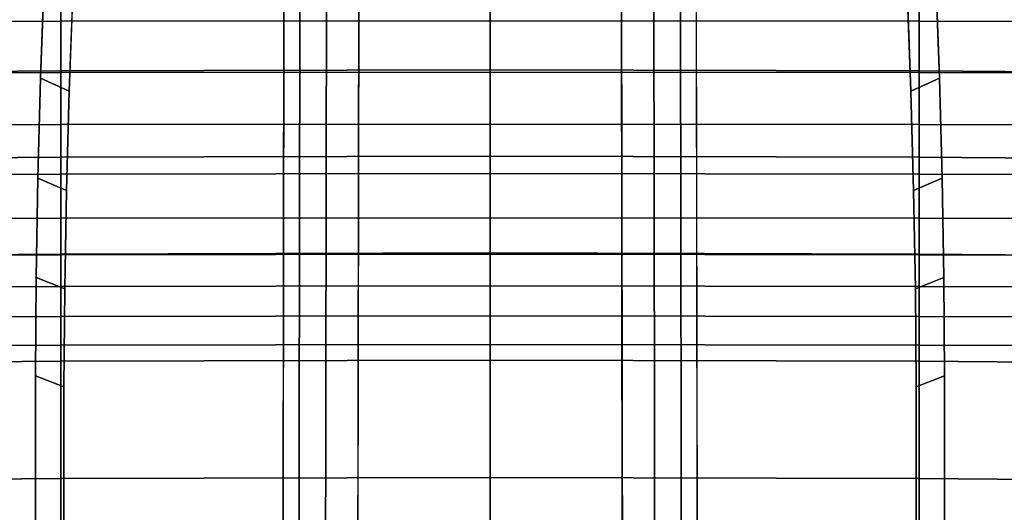
# Model space of a CAD drawing. Extents: x -15.4 to 15.4, y -15.4 to 15.4.
# Drawn here: x -0.6 to 0.7, y 13.6 to 14.3 of the extents above; entities that cross this region are included whole.
import ezdxf

# ---------------------------------------------------------------- set-up
doc = ezdxf.new("R2010")
doc.units = 0
doc.header["$MEASUREMENT"] = 0
doc.layers.add('KNOLL_STUDIO_CHAIR_CUSHION', color=32, linetype='CONTINUOUS')
doc.layers.add('KNOLL_STUDIO_CHAIR_LEG', color=5, linetype='CONTINUOUS')

msp = doc.modelspace()

# ---------------------------------------------------------------- linework, layer by layer
at = {"layer": 'KNOLL_STUDIO_CHAIR_CUSHION'}
for points in [[(-1.0926, 14.3226, 31.1802), (-1.0926, 14.2617, 31.2063), (-0.5463, 14.2632, 31.2064), (-0.5463, 14.3241, 31.1804)], [(-0.5463, 14.3241, 31.1804), (-0.5463, 14.2632, 31.2064), (0, 14.2637, 31.2065), (0, 14.3246, 31.1804)], [(0, 14.3246, 31.1804), (0, 14.2637, 31.2065), (0.5463, 14.2632, 31.2064), (0.5463, 14.3241, 31.1804)], [(0.5463, 14.3241, 31.1804), (0.5463, 14.2632, 31.2064), (1.0926, 14.2617, 31.2063), (1.0926, 14.3226, 31.1802)], [(0, 14.2983, 25.7573), (0, 14.2016, 25.1912), (-0.5463, 14.2002, 25.1912), (-0.5463, 14.2968, 25.7573)], [(0.5463, 14.2968, 25.7573), (0.5463, 14.2002, 25.1912), (0, 14.2016, 25.1912), (0, 14.2983, 25.7573)], [(-0.5463, 14.2968, 25.7573), (-0.5463, 14.2002, 25.1912), (-1.0926, 14.1959, 25.1912), (-1.0926, 14.2925, 25.7573)], [(1.0926, 14.2925, 25.7573), (1.0926, 14.1959, 25.1912), (0.5463, 14.2002, 25.1912), (0.5463, 14.2968, 25.7573)], [(-1.0926, 14.2617, 31.2063), (-1.0926, 14.1964, 31.2172), (-0.5463, 14.1979, 31.2172), (-0.5463, 14.2632, 31.2064)], [(-0.5463, 14.2632, 31.2064), (-0.5463, 14.1979, 31.2172), (0, 14.1984, 31.2173), (0, 14.2637, 31.2065)], [(0, 14.2637, 31.2065), (0, 14.1984, 31.2173), (0.5463, 14.1979, 31.2172), (0.5463, 14.2632, 31.2064)], [(0.5463, 14.2632, 31.2064), (0.5463, 14.1979, 31.2172), (1.0926, 14.1964, 31.2172), (1.0926, 14.2617, 31.2063)], [(-0.5463, 14.2002, 25.1912), (-0.5463, 14.0902, 24.6275), (-1.0926, 14.0859, 24.6276), (-1.0926, 14.1959, 25.1912)], [(0, 14.2016, 25.1912), (0, 14.0917, 24.6275), (-0.5463, 14.0902, 24.6275), (-0.5463, 14.2002, 25.1912)], [(-0.5463, 14.1979, 31.2172), (-0.5463, 14.1319, 31.2122), (0, 14.1324, 31.2121), (0, 14.1984, 31.2173)], [(0.5463, 14.2002, 25.1912), (0.5463, 14.0902, 24.6275), (0, 14.0917, 24.6275), (0, 14.2016, 25.1912)], [(0, 14.1984, 31.2173), (0, 14.1324, 31.2121), (0.5463, 14.1319, 31.2122), (0.5463, 14.1979, 31.2172)], [(1.0926, 14.1959, 25.1912), (1.0926, 14.0859, 24.6276), (0.5463, 14.0902, 24.6275), (0.5463, 14.2002, 25.1912)], [(-1.0926, 14.1964, 31.2172), (-1.0926, 14.1304, 31.2123), (-0.5463, 14.1319, 31.2122), (-0.5463, 14.1979, 31.2172)], [(0.5463, 14.1979, 31.2172), (0.5463, 14.1319, 31.2122), (1.0926, 14.1304, 31.2123), (1.0926, 14.1964, 31.2172)], [(-1.0926, 14.1304, 31.2123), (-1.0926, 14.0674, 31.1918), (-0.5463, 14.0689, 31.1915), (-0.5463, 14.1319, 31.2122)], [(-0.5463, 14.1319, 31.2122), (-0.5463, 14.0689, 31.1915), (0, 14.0695, 31.1914), (0, 14.1324, 31.2121)], [(0, 14.1324, 31.2121), (0, 14.0695, 31.1914), (0.5463, 14.0689, 31.1915), (0.5463, 14.1319, 31.2122)], [(0.5463, 14.1319, 31.2122), (0.5463, 14.0689, 31.1915), (1.0926, 14.0674, 31.1918), (1.0926, 14.1304, 31.2123)], [(-0.5463, 14.0902, 24.6275), (-0.5463, 13.967, 24.0666), (-1.0926, 13.9627, 24.0668), (-1.0926, 14.0859, 24.6276)], [(0, 14.0917, 24.6275), (0, 13.9685, 24.0665), (-0.5463, 13.967, 24.0666), (-0.5463, 14.0902, 24.6275)], [(0.5463, 14.0902, 24.6275), (0.5463, 13.967, 24.0666), (0, 13.9685, 24.0665), (0, 14.0917, 24.6275)], [(1.0926, 14.0859, 24.6276), (1.0926, 13.9627, 24.0668), (0.5463, 13.967, 24.0666), (0.5463, 14.0902, 24.6275)], [(-1.0926, 14.0674, 31.1918), (-1.0926, 14.0112, 31.1569), (-0.5463, 14.0128, 31.1564), (-0.5463, 14.0689, 31.1915)], [(-0.5463, 14.0689, 31.1915), (-0.5463, 14.0128, 31.1564), (0, 14.0133, 31.1563), (0, 14.0695, 31.1914)], [(0, 14.0695, 31.1914), (0, 14.0133, 31.1563), (0.5463, 14.0128, 31.1564), (0.5463, 14.0689, 31.1915)], [(0.5463, 14.0689, 31.1915), (0.5463, 14.0128, 31.1564), (1.0926, 14.0112, 31.1569), (1.0926, 14.0674, 31.1918)], [(-1.0926, 14.0112, 31.1569), (-1.0926, 13.9648, 31.1096), (-0.5463, 13.9662, 31.1093), (-0.5463, 14.0128, 31.1564)], [(-0.5463, 14.0128, 31.1564), (-0.5463, 13.9662, 31.1093), (0, 13.9671, 31.1089), (0, 14.0133, 31.1563)], [(0, 14.0133, 31.1563), (0, 13.9671, 31.1089), (0.5463, 13.9662, 31.1093), (0.5463, 14.0128, 31.1564)], [(0.5463, 14.0128, 31.1564), (0.5463, 13.9662, 31.1093), (1.0926, 13.9648, 31.1096), (1.0926, 14.0112, 31.1569)], [(-0.5463, 13.967, 24.0666), (-0.5463, 13.8308, 23.5087), (-1.0926, 13.8262, 23.509), (-1.0926, 13.9627, 24.0668)], [(-1.0926, 13.9648, 31.1096), (-1.0926, 13.9242, 31.0571), (-0.5463, 13.9257, 31.0567), (-0.5463, 13.9662, 31.1093)], [(0, 13.9685, 24.0665), (0, 13.8322, 23.5086), (-0.5463, 13.8308, 23.5087), (-0.5463, 13.967, 24.0666)], [(-0.5463, 13.9662, 31.1093), (-0.5463, 13.9257, 31.0567), (0, 13.9266, 31.0563), (0, 13.9671, 31.1089)], [(0.5463, 13.967, 24.0666), (0.5463, 13.8308, 23.5087), (0, 13.8322, 23.5086), (0, 13.9685, 24.0665)], [(0, 13.9671, 31.1089), (0, 13.9266, 31.0563), (0.5463, 13.9257, 31.0567), (0.5463, 13.9662, 31.1093)], [(1.0926, 13.9627, 24.0668), (1.0926, 13.8262, 23.509), (0.5463, 13.8308, 23.5087), (0.5463, 13.967, 24.0666)], [(0.5463, 13.9662, 31.1093), (0.5463, 13.9257, 31.0567), (1.0926, 13.9242, 31.0571), (1.0926, 13.9648, 31.1096)], [(-1.0926, 13.9242, 31.0571), (-1.0926, 13.8859, 31.0029), (-0.5463, 13.8877, 31.0023), (-0.5463, 13.9257, 31.0567)], [(-0.5463, 13.9257, 31.0567), (-0.5463, 13.8877, 31.0023), (0, 13.8885, 31.002), (0, 13.9266, 31.0563)], [(0, 13.9266, 31.0563), (0, 13.8885, 31.002), (0.5463, 13.8877, 31.0023), (0.5463, 13.9257, 31.0567)], [(0.5463, 13.9257, 31.0567), (0.5463, 13.8877, 31.0023), (1.0926, 13.8859, 31.0029), (1.0926, 13.9242, 31.0571)], [(-1.0926, 13.8859, 31.0029), (-1.0926, 13.8493, 30.9475), (-0.5463, 13.8512, 30.9468), (-0.5463, 13.8877, 31.0023)], [(-0.5463, 13.8877, 31.0023), (-0.5463, 13.8512, 30.9468), (0, 13.8518, 30.9466), (0, 13.8885, 31.002)], [(0, 13.8885, 31.002), (0, 13.8518, 30.9466), (0.5463, 13.8512, 30.9468), (0.5463, 13.8877, 31.0023)], [(0.5463, 13.8877, 31.0023), (0.5463, 13.8512, 30.9468), (1.0926, 13.8493, 30.9475), (1.0926, 13.8859, 31.0029)], [(-1.0926, 13.8493, 30.9475), (-1.0926, 13.6054, 30.397), (-0.5463, 13.6068, 30.3964), (-0.5463, 13.8512, 30.9468)], [(-0.5463, 13.8512, 30.9468), (-0.5463, 13.6068, 30.3964), (0, 13.6078, 30.3959), (0, 13.8518, 30.9466)], [(0, 13.8518, 30.9466), (0, 13.6078, 30.3959), (0.5463, 13.6068, 30.3964), (0.5463, 13.8512, 30.9468)], [(0.5463, 13.8512, 30.9468), (0.5463, 13.6068, 30.3964), (1.0926, 13.6054, 30.397), (1.0926, 13.8493, 30.9475)], [(-0.5463, 13.8308, 23.5087), (-0.5463, 13.6813, 22.9542), (-1.0926, 13.6766, 22.9545), (-1.0926, 13.8262, 23.509)], [(0, 13.8322, 23.5086), (0, 13.6828, 22.9541), (-0.5463, 13.6813, 22.9542), (-0.5463, 13.8308, 23.5087)], [(0.5463, 13.8308, 23.5087), (0.5463, 13.6813, 22.9542), (0, 13.6828, 22.9541), (0, 13.8322, 23.5086)], [(1.0926, 13.8262, 23.509), (1.0926, 13.6766, 22.9545), (0.5463, 13.6813, 22.9542), (0.5463, 13.8308, 23.5087)], [(-0.5463, 13.6813, 22.9542), (-0.5463, 13.5187, 22.4034), (-1.0926, 13.514, 22.4038), (-1.0926, 13.6766, 22.9545)], [(0, 13.6828, 22.9541), (0, 13.5203, 22.4032), (-0.5463, 13.5187, 22.4034), (-0.5463, 13.6813, 22.9542)], [(0.5463, 13.6813, 22.9542), (0.5463, 13.5187, 22.4034), (0, 13.5203, 22.4032), (0, 13.6828, 22.9541)], [(1.0926, 13.6766, 22.9545), (1.0926, 13.514, 22.4038), (0.5463, 13.5187, 22.4034), (0.5463, 13.6813, 22.9542)]]:
    msp.add_3dface(points, dxfattribs=at)
at = {"layer": 'KNOLL_STUDIO_CHAIR_LEG'}
for points in [[(-0.28, 2.7892, 4.9451), (-0.26, 2.7987, 4.9807), (-0.2409, 15.09, 1.5349), (-0.2613, 15.08, 1.4993)], [(-0.2071, 15.0967, 1.5592), (-0.2409, 15.09, 1.5349), (-0.26, 2.7987, 4.9807), (-0.2267, 2.8048, 5.0054)], [(-0.1659, 15.0991, 1.5679), (-0.2071, 15.0967, 1.5592), (-0.2267, 2.8048, 5.0054), (-0.1859, 2.8065, 5.0148)], [(0.1859, 2.8065, 5.0148), (0.2267, 2.8048, 5.0054), (0.2071, 15.0967, 1.5592), (0.1659, 15.0991, 1.5679)], [(0.2267, 2.8048, 5.0054), (0.26, 2.7987, 4.9807), (0.2409, 15.09, 1.5349), (0.2071, 15.0967, 1.5592)], [(0.2613, 15.08, 1.4993), (0.2409, 15.09, 1.5349), (0.26, 2.7987, 4.9807), (0.28, 2.7892, 4.9451)], [(-0.5674, 14.3188, 0.6591), (-0.5309, 14.3015, 0.6096), (-0.5356, 14.1744, 0.6298), (-0.5721, 14.1909, 0.6792)], [(0.5721, 14.1909, 0.6792), (0.5356, 14.1744, 0.6298), (0.5309, 14.3015, 0.6096), (0.5674, 14.3188, 0.6591)], [(-0.5721, 14.1909, 0.6792), (-0.5356, 14.1744, 0.6298), (-0.5391, 14.0481, 0.6543), (-0.5755, 14.0637, 0.7036)], [(0.5755, 14.0637, 0.7036), (0.5391, 14.0481, 0.6543), (0.5356, 14.1744, 0.6298), (0.5721, 14.1909, 0.6792)], [(-0.5755, 14.0637, 0.7036), (-0.5391, 14.0481, 0.6543), (-0.5413, 13.9226, 0.6829), (-0.5776, 13.9374, 0.7322)], [(0.5776, 13.9374, 0.7322), (0.5413, 13.9226, 0.6829), (0.5391, 14.0481, 0.6543), (0.5755, 14.0637, 0.7036)], [(-0.5776, 13.9374, 0.7322), (-0.5413, 13.9226, 0.6829), (-0.5423, 13.7981, 0.7156), (-0.5784, 13.812, 0.7651)], [(0.5784, 13.812, 0.7651), (0.5423, 13.7981, 0.7156), (0.5413, 13.9226, 0.6829), (0.5776, 13.9374, 0.7322)], [(-0.5784, 13.812, 0.7651), (-0.5423, 13.7981, 0.7156), (-0.5411, 3.3165, 3.6556), (-0.5774, 3.3296, 3.7048)], [(0.5774, 3.3296, 3.7048), (0.5411, 3.3165, 3.6556), (0.5423, 13.7981, 0.7156), (0.5784, 13.812, 0.7651)]]:
    msp.add_3dface(points, dxfattribs=at)
for points, invisible_edges in [([(0.1659, 15.0991, 1.5679), (-0.1659, 15.0991, 1.5679), (-0.1859, 2.8065, 5.0148), (0.1859, 2.8065, 5.0148)], 1), ([(-0.2613, 15.08, 1.4993), (-0.5784, 13.812, 0.7651), (-0.5774, 3.3296, 3.7048), (-0.28, 2.7892, 4.9451)], 1), ([(-0.2613, 15.08, 1.4993), (-0.5776, 13.9374, 0.7322), (-0.5784, 13.812, 0.7651), (-0.2613, 15.08, 1.4993)], 5), ([(-0.2613, 15.08, 1.4993), (-0.5755, 14.0637, 0.7036), (-0.5776, 13.9374, 0.7322), (-0.2613, 15.08, 1.4993)], 5), ([(-0.2613, 15.08, 1.4993), (-0.5721, 14.1909, 0.6792), (-0.5755, 14.0637, 0.7036), (-0.2613, 15.08, 1.4993)], 5), ([(-0.2613, 15.08, 1.4993), (-0.5674, 14.3188, 0.6591), (-0.5721, 14.1909, 0.6792), (-0.2613, 15.08, 1.4993)], 5), ([(0.28, 2.7892, 4.9451), (0.5774, 3.3296, 3.7048), (0.5784, 13.812, 0.7651), (0.2613, 15.08, 1.4993)], 4), ([(0.2613, 15.08, 1.4993), (0.5784, 13.812, 0.7651), (0.5776, 13.9374, 0.7322), (0.2613, 15.08, 1.4993)], 5), ([(0.2613, 15.08, 1.4993), (0.5776, 13.9374, 0.7322), (0.5755, 14.0637, 0.7036), (0.2613, 15.08, 1.4993)], 5), ([(0.2613, 15.08, 1.4993), (0.5755, 14.0637, 0.7036), (0.5721, 14.1909, 0.6792), (0.2613, 15.08, 1.4993)], 5), ([(0.2613, 15.08, 1.4993), (0.5721, 14.1909, 0.6792), (0.5674, 14.3188, 0.6591), (0.2613, 15.08, 1.4993)], 5), ([(-0.5356, 14.1744, 0.6298), (-0.5309, 14.3015, 0.6096), (0.5309, 14.3015, 0.6096), (0.5356, 14.1744, 0.6298)], 10), ([(-0.5391, 14.0481, 0.6543), (-0.5356, 14.1744, 0.6298), (0.5356, 14.1744, 0.6298), (0.5391, 14.0481, 0.6543)], 10), ([(-0.5413, 13.9226, 0.6829), (-0.5391, 14.0481, 0.6543), (0.5391, 14.0481, 0.6543), (0.5413, 13.9226, 0.6829)], 10), ([(-0.5413, 13.9226, 0.6829), (0.5413, 13.9226, 0.6829), (0.5423, 13.7981, 0.7156), (-0.5423, 13.7981, 0.7156)], 5), ([(0.5411, 3.3165, 3.6556), (-0.5411, 3.3165, 3.6556), (-0.5423, 13.7981, 0.7156), (0.5423, 13.7981, 0.7156)], 5)]:
    msp.add_3dface(points, dxfattribs=dict(at, invisible_edges=invisible_edges))

doc.saveas('drawing.dxf')
